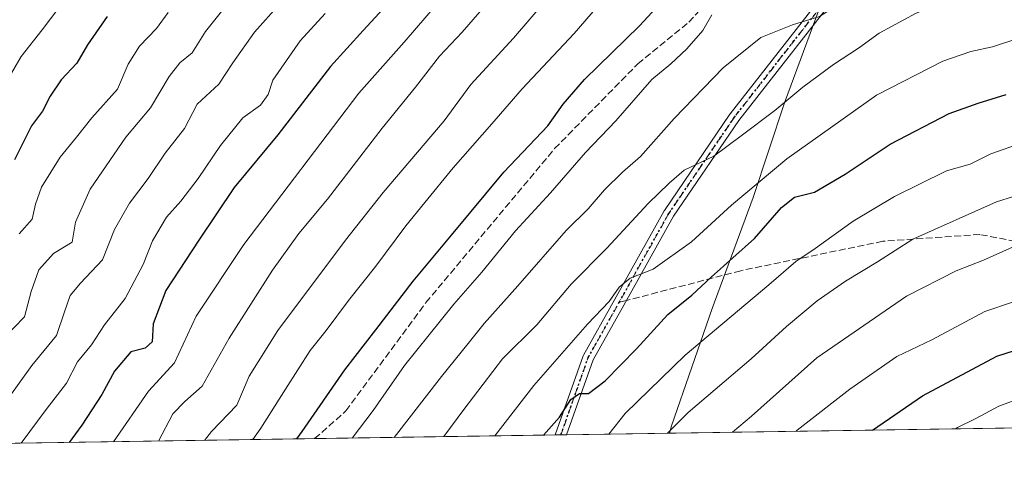
# Model space of a CAD drawing. Units: metres. Extents: x 603442 to 606871, y 4768543 to 4770909.
# Drawn here: x 604124 to 604363, y 4768543 to 4768656 of the extents above; entities that cross this region are included whole.
import ezdxf

# ---------------------------------------------------------------- set-up
doc = ezdxf.new("R2010")
doc.units = ezdxf.units.M
doc.header["$MEASUREMENT"] = 0
for name, pattern in [('DGN Style 3', [2.307223458686699, 1.648016756204785, -0.6592067024819142]), ('DGN Style 4', [2.6384748266838614, 1.318413404963828, -0.6592067024819142, 0.001648016756204785, -0.6592067024819142]), ('DGN Style 5', [1.1536117293433497, 0.4944050268614355, -0.6592067024819142])]:
    doc.linetypes.add(name, pattern=pattern)
for name, color, linetype, lineweight in [('Arbolado forestal CxS', 92, 'Continuous', 0), ('Camino Cxs', 7, 'Continuous', 0), ('Camino eje', 30, 'DGN Style 4', 13), ('Comarca CxS', 21, 'Continuous', 0), ('Comunidad Autónoma CxS', 142, 'Continuous', 0), ('Curva de nivel maestra', 30, 'Continuous', 30), ('Curva de nivel normal', 30, 'Continuous', 0), ('Espacio natural protegido CxS', 121, 'Continuous', 0), ('Municipio', 91, 'Continuous', 13), ('Municipio CxS', 4, 'Continuous', 0), ('Provincia CxS', 1, 'Continuous', 0), ('Ruta', 7, 'DGN Style 5', 30), ('Senda', 7, 'DGN Style 3', 0), ('Senda no paivmentada conexión', 7, 'DGN Style 3', 0)]:
    doc.layers.add(name, color=color, linetype=linetype, lineweight=lineweight)

# ---------------------------------------------------------------- blocks, each defined once
blk = doc.blocks.new('*U9')
at = {"layer": 'Arbolado forestal CxS', "color": 92, "linetype": 'Continuous', "lineweight": 0}
blk.add_polyline3d([(606870.9400000004, 4768595.4, 795.9867999999989), (604907.3662999999, 4768565.160800001, 857.3821999999927), (604906.4952999996, 4768566.111099999, 857.8790000000008), (604905.3141000001, 4768567.399900001, 858.5886000000029), (604892.5510999998, 4768565.576099999, 865.6698999999935), (604891.4665000001, 4768564.915899999, 865.8868999999978), (604855.5075000003, 4768564.362199999, 875.8015000000015), (604835.3015000002, 4768580.5263, 880.8374999999943), (604810.5056999996, 4768599.488500001, 882.334600000002), (604788.3749000002, 4768606.4771, 876.0513999999966), (604783.1886999998, 4768608.115499999, 874.5109999999986), (604782.7928999999, 4768608.240300001, 874.3883999999963), (604763.8302999996, 4768602.406300001, 870.027900000001), (604736.1158999996, 4768577.608899999, 869.6157999999997), (604725.9539999999, 4768562.367000001, 870.5905999999959), (603478.0999999996, 4768543.15, 841.4208000000071)], dxfattribs=at)
blk = doc.blocks.new('*U10')
at = {"layer": 'Camino Cxs', "color": 7, "linetype": 'Continuous', "lineweight": 0}
blk.add_polyline3d([(604325.1228, 4768665.102499999, 767.2082999999984), (604298.6902999999, 4768631.2689, 786.5795000000071), (604282.8711999999, 4768608.067299999, 772.4189999999944), (604270.8101000005, 4768586.553300001, 790.6662000000069), (604263.3743000003, 4768573.2895, 787.5016999999935), (604256.9702000003, 4768555.1446, 791.6379000000015), (604254.198, 4768555.102, 794.9928999999976), (604260.9621000001, 4768574.2663, 792.4719999999944), (604261.0519000003, 4768574.463300001, 792.6125000000029), (604268.5422999999, 4768587.8247, 791.3684000000068), (604280.6350999996, 4768609.395500001, 772.0331000000006), (604280.6908999998, 4768609.4849, 771.9357000000019), (604296.5658999998, 4768632.768300001, 788.1682000000002), (604296.6155000003, 4768632.836300001, 788.1052999999956), (604322.8350999998, 4768666.397299999, 772.6799000000028)], dxfattribs=at)

msp = doc.modelspace()

# ---------------------------------------------------------------- linework, layer by layer
at = {"layer": 'Arbolado forestal CxS', "color": 92, "linetype": 'Continuous', "lineweight": 0, "extrusion": (-0.1978101363804523, -0.003046254792026121, 0.9802356197756175), "elevation": -133293.7954787265, "flags": 128}
msp.add_lwpolyline([(-4758685.408879773, 664851.283175028), (-4758685.408879773, 664372.7865783309)], dxfattribs=at)
at = {"layer": 'Arbolado forestal CxS', "color": 92, "linetype": 'Continuous', "lineweight": 0, "extrusion": (-0.4129852162039322, -0.006359816643735141, 0.910715523052753), "elevation": -279167.3059186314, "flags": 128}
msp.add_lwpolyline([(-4758685.59119355, 617364.9456031407), (-4758685.59119355, 617245.2780258034)], dxfattribs=at)
at = {"layer": 'Arbolado forestal CxS', "color": 92, "linetype": 'Continuous', "lineweight": 0, "extrusion": (-0.3805404738866875, -0.005860732805275424, 0.9247456945263821), "elevation": -257173.8838039631, "flags": 128}
msp.add_lwpolyline([(-4758684.606876698, 626916.1847800169), (-4758684.606876698, 626853.1106650913)], dxfattribs=at)
at = {"layer": 'Arbolado forestal CxS', "color": 92, "linetype": 'Continuous', "lineweight": 0, "extrusion": (-0.3672338561881714, -0.005643229823422115, 0.930111524940061), "elevation": -248091.9716285989, "flags": 128}
msp.add_lwpolyline([(-4758707.786594287, 630391.9031046864), (-4758707.786594287, 630390.4126773454)], dxfattribs=at)
at = {"layer": 'Arbolado forestal CxS', "color": 92, "linetype": 'Continuous', "lineweight": 0, "extrusion": (-0.3679872172772391, -0.005681355404871344, 0.9298134921161973), "elevation": -248729.2292987127, "flags": 128}
msp.add_lwpolyline([(-4758658.910291674, 630511.2228488558), (-4758658.910291674, 630509.731942131)], dxfattribs=at)
at = {"layer": 'Camino Cxs', "color": 7, "linetype": 'Continuous', "lineweight": 0, "extrusion": (0.770756698110414, 0.01187191075852605, 0.6370189715015351), "elevation": 522851.2566474034, "flags": 128}
msp.add_lwpolyline([(4758683.351574064, -431050.5813065916), (4758683.351574064, -431046.2289576705)], dxfattribs=at)
at = {"layer": 'Camino Cxs', "color": 7, "linetype": 'Continuous', "lineweight": 0}
for points in [[(604254.198, 4768555.102, 794.9928999999976), (604260.9621000001, 4768574.2663, 792.4719999999944), (604261.0519000003, 4768574.463300001, 792.6125000000029), (604268.5422999999, 4768587.8247, 791.3684000000068), (604280.6350999996, 4768609.395500001, 772.0331000000006), (604280.6908999998, 4768609.4849, 771.9357000000019), (604296.5658999998, 4768632.768300001, 788.1682000000002), (604296.6155000003, 4768632.836300001, 788.1052999999956), (604322.8350999998, 4768666.397299999, 772.6799000000028)], [(604325.1228, 4768665.102499999, 767.2082999999984), (604298.6902999999, 4768631.2689, 786.5795000000071), (604282.8711999999, 4768608.067299999, 772.4189999999944), (604270.8101000005, 4768586.553300001, 790.6662000000069), (604263.3743000003, 4768573.2895, 787.5016999999935), (604256.9702000003, 4768555.1447, 791.6379000000015)]]:
    msp.add_polyline3d(points, dxfattribs=at)
at = {"layer": 'Camino eje', "color": 30, "linetype": 'DGN Style 4', "lineweight": 13, "extrusion": (-0.7137492872334722, 0.348262077479305, 0.6076804097249713), "elevation": 1229902.004860264, "flags": 128}
msp.add_lwpolyline([(-4550586.191065155, -940079.667021465), (-4550605.895872012, -940083.4010537709), (-4550621.188735723, -940081.9651102733)], dxfattribs=at)
at = {"layer": 'Camino eje', "color": 30, "linetype": 'DGN Style 4', "lineweight": 13}
msp.add_polyline3d([(604320.3941000003, 4768678.0735, 758.4532000000036), (604324.6272999998, 4768672.252699999, 766.2537000000011), (604324.0982999997, 4768665.9027, 769.7324999999983), (604297.6398999998, 4768632.035900001, 787.7957000000025), (604281.7648999998, 4768608.752499999, 772.1781000000047), (604269.6760999998, 4768587.188899999, 791.4924000000028)], dxfattribs=at)
at = {"layer": 'Comarca CxS', "color": 21, "linetype": 'Continuous', "lineweight": 0, "flags": 128}
msp.add_lwpolyline([(604281.8956407392, 4768555.528497678), (603478.1000007931, 4768543.149982278), (603465.9624999993, 4769343.857500001), (603443.0300007932, 4770856.699982254), (604056.5513667976, 4770866.153271495), (604749.6094999998, 4770876.8322), (605809.725113751, 4770893.166607037), (605813.3127000005, 4770893.221999999), (606834.7200008181, 4770908.959982257), (606870.9400008193, 4768595.399982279), (606310.7580006007, 4768586.773135889), (605271.5969340343, 4768570.769974606), (604787.4778738437, 4768563.314535471)], close=True, dxfattribs=at)
at = {"layer": 'Comunidad Autónoma CxS', "color": 142, "linetype": 'Continuous', "lineweight": 0, "flags": 128}
msp.add_lwpolyline([(604281.8956407392, 4768555.528497678), (603478.1000007931, 4768543.149982278), (603465.9624999993, 4769343.857500001), (603443.0300007932, 4770856.699982254), (604056.5513667976, 4770866.153271495), (604749.6094999998, 4770876.8322), (605809.725113751, 4770893.166607037), (605813.3127000005, 4770893.221999999), (606834.7200008181, 4770908.959982257), (606870.9400008193, 4768595.399982279), (606310.7580006007, 4768586.773135889), (605271.5969340343, 4768570.769974606), (604787.4778738437, 4768563.314535471)], close=True, dxfattribs=at)
at = {"layer": 'Curva de nivel maestra', "color": 30, "linetype": 'Continuous', "lineweight": 30, "flags": 128}
for points, elevation in [([(604191.5557000004, 4768554.137499999), (604192.8399999999, 4768555.9001), (604203.2199999997, 4768570.890100001), (604210.75, 4768580.550100001), (604219.7699999996, 4768592.340100001), (604229.0800000001, 4768603.4801), (604241.7400000002, 4768618.720100001), (604252.3799999999, 4768629.9801), (604256.1200000001, 4768635.220100001), (604261.2800000003, 4768641.220100001), (604274.5999999996, 4768654.200099999), (604284.6399999997, 4768665.0801), (604294.0300000003, 4768674.670100001), (604303.6600000003, 4768685.020099999), (604314.1100000005, 4768694.3101), (604323.6799999997, 4768700.190099999), (604328.6799999997, 4768702.0601), (604334.0999999996, 4768705.220100001), (604340.3899999997, 4768707.780099999), (604348.2599999999, 4768709.670100001), (604356.3899999997, 4768711.9101), (604362.79, 4768711.950099999), (604372.9699999997, 4768709.470100001)], 750), ([(604219.2599999999, 4768665.7401), (604207.6600000003, 4768653.100099999), (604199.75, 4768644.340100001), (604186.9900000002, 4768627.8201), (604176.4000000004, 4768615.0101), (604167.8399999999, 4768602.2601), (604159.8099999996, 4768590.0801), (604156.7300000006, 4768581.9901), (604156.5099999999, 4768577.6601), (604154.7599999999, 4768576.0801), (604151.2999999998, 4768575.220100001), (604147.3399999999, 4768570.530099999), (604144.25, 4768564.920100001), (604139.4100000003, 4768557.450099999), (604136.3793000003, 4768553.287799999)], 725), ([(604145.5800000001, 4768656.470100001), (604140.8200000003, 4768649.550100001), (604138.2100000001, 4768645.110099999), (604134.4400000004, 4768641.110099999), (604131.7400000002, 4768637.190099999), (604129.9400000004, 4768633.550100001), (604127.2400000002, 4768630.0101), (604123.1500000004, 4768621.7501)], 700), ([(604251.3596999999, 4768555.058499999), (604255.2699999996, 4768559.4101), (604258, 4768563.6601), (604260.0700000003, 4768565.110099999), (604262.3099999996, 4768565.1601), (604266.3499999996, 4768568.210100001), (604273.9199999999, 4768575.950099999), (604281.54, 4768584.3101), (604287.3600000005, 4768588.940099999), (604292.04, 4768593.3201), (604302.54, 4768602.6601), (604309.04, 4768610.1801), (604312.25, 4768612.720100001), (604317.04, 4768613.940099999), (604324.4900000002, 4768618.290100001), (604335.4000000004, 4768625.520099999), (604349.7300000006, 4768632.940099999), (604356.7300000006, 4768635.450099999), (604363.5499999998, 4768637.520099999)], 775), ([(604331.1381999999, 4768556.2871), (604343.2199999997, 4768564.540100001), (604361.2999999998, 4768574.1601), (604376.0999999996, 4768578.9301)], 800)]:
    msp.add_lwpolyline(points, dxfattribs=dict(at, elevation=elevation))
at = {"layer": 'Curva de nivel normal', "color": 30, "linetype": 'Continuous', "lineweight": 0, "flags": 128}
for points, elevation in [([(604369.8200000003, 4768680.130000001), (604355.25, 4768677.76), (604343.8399999999, 4768673.779999999), (604339.25, 4768671.08), (604334.3600000005, 4768667.980000001), (604329.9400000004, 4768664.02), (604324.9400000004, 4768660.699999999), (604318.29, 4768656.439999999), (604311.7400000002, 4768654.42), (604304.04, 4768651.33), (604294.9299999997, 4768643.980000001), (604283.04, 4768631.730000001), (604274.8399999999, 4768622.52), (604270.4900000002, 4768618.779999999), (604266.1799999997, 4768614.460000001), (604262.1699999999, 4768609.869999999), (604256.8200000003, 4768604.640000001), (604245.1699999999, 4768591.180000001), (604236.9400000004, 4768582.119999999), (604233.1399999997, 4768577.26), (604226.6200000001, 4768569.289999999), (604215.1339999996, 4768554.500399999)], 760), ([(604118.8200000003, 4768560.230000001), (604127.3099999996, 4768571.890000001), (604133.3099999996, 4768579.220000001), (604135.2000000002, 4768584.890000001), (604136.6299999999, 4768588.890000001), (604139.0800000001, 4768591.890000001), (604144.4400000004, 4768597.550000001), (604147.3799999999, 4768604.890000001), (604151.0099999999, 4768611.220000001), (604155.5099999999, 4768617.220000001), (604159.6600000003, 4768623.380000001), (604164.3099999996, 4768629.350000001), (604167.3799999999, 4768635.220000001), (604172.6600000003, 4768640.100000001), (604176.0499999998, 4768645.210000001), (604181.3399999999, 4768652.640000001), (604197.4800000006, 4768670.800000001)], 715), ([(604370.4000000004, 4768666.02), (604356.9299999997, 4768663.210000001), (604341.7300000006, 4768657.230000001), (604332.7300000006, 4768652.42), (604327.7400000002, 4768648.77), (604321.7000000002, 4768644.859999999), (604314.2699999996, 4768639.350000001), (604307.4699999997, 4768633.699999999), (604299.3200000003, 4768627.52), (604292.6299999999, 4768622.630000001), (604285.4800000006, 4768619.210000001), (604281.79, 4768616.060000001), (604276.7400000002, 4768611.140000001), (604266.7400000002, 4768600.350000001), (604258.0700000003, 4768591.609999999), (604249.7400000002, 4768581.789999999), (604241.4000000004, 4768573.5), (604232.0800000001, 4768561.279999999), (604227.1742000004, 4768554.685799999)], 765), ([(604120.4900000002, 4768578.550000001), (604125.5599999996, 4768583.699999999), (604127.1900000004, 4768589.810000001), (604128.9900000002, 4768595.07), (604132.5599999996, 4768599.039999999), (604137.0800000001, 4768601.789999999), (604137.9100000003, 4768606.66), (604141.4600000001, 4768614.67), (604150.1299999999, 4768627.230000001), (604156.0999999996, 4768634.34), (604160.5999999996, 4768641.92), (604163.2000000002, 4768645.220000001), (604166.1600000003, 4768647.630000001), (604169.3899999997, 4768652.850000001), (604176.9000000004, 4768662.289999999)], 710), ([(604267.0800000001, 4768661.91), (604258.7599999999, 4768652.33), (604246.2199999997, 4768638.970000001), (604238.8700000001, 4768630.460000001), (604229.4600000001, 4768619.83), (604222.6200000001, 4768611.430000001), (604217.9500000002, 4768605.77), (604210.7300000006, 4768596), (604204.1200000001, 4768587.680000001), (604198.6699999999, 4768580.390000001), (604194.7999999998, 4768575.57), (604188.8099999996, 4768566.220000001), (604182.8600000005, 4768556.75), (604180.9088000003, 4768553.973300001)], 745), ([(604147.1094000004, 4768553.4528), (604155.6200000001, 4768565.730000001), (604161.9100000003, 4768572.550000001), (604167.1699999999, 4768583.890000001), (604178.7000000002, 4768601.220000001), (604206.5700000003, 4768637.890000001), (604217.6200000001, 4768650.220000001), (604225.5899999999, 4768659.550000001)], 730), ([(604169.2083999999, 4768553.793099999), (604170.8899999997, 4768555.960000001), (604176.9800000006, 4768562.289999999), (604180.0300000003, 4768569.32), (604186.9800000006, 4768580.41), (604203.4000000004, 4768602.279999999), (604212.4800000006, 4768613.82), (604227.29, 4768631.220000001), (604233.7199999997, 4768639.960000001), (604244.1200000001, 4768651.220000001), (604251.5199999996, 4768659.84)], 740), ([(604119.3799999999, 4768637.75), (604124.7199999997, 4768646.77), (604129.8200000003, 4768653.220000001), (604133.8600000005, 4768658.550000001)], 695), ([(604124.2800000003, 4768603.779999999), (604127.4199999999, 4768607.390000001), (604128.2000000002, 4768611.02), (604129.6799999997, 4768615.09), (604134.1799999997, 4768622.359999999), (604138.1299999999, 4768627.220000001), (604141.8499999996, 4768631.890000001), (604148.0499999998, 4768638.890000001), (604150.7000000002, 4768644.890000001), (604153.4400000004, 4768649.289999999), (604157.5700000003, 4768653.57), (604160.4100000003, 4768657.4)], 705), ([(604124.7545999996, 4768553.1085), (604130.7699999996, 4768561.25), (604135.7400000002, 4768567.619999999), (604138.3899999997, 4768572.82), (604141.79, 4768576.949999999), (604144.9600000001, 4768581.74), (604149.9299999997, 4768588.17), (604154.2699999996, 4768596.380000001), (604156.54, 4768602.15), (604159.9500000002, 4768607.810000001), (604163.4299999997, 4768611.76), (604167.6299999999, 4768617.220000001), (604173.0700000003, 4768625.220000001), (604178.4699999997, 4768631.890000001), (604182.75, 4768634.99), (604184.5800000001, 4768637.550000001), (604185.7800000003, 4768641), (604192.3399999999, 4768650.529999999), (604198.4600000001, 4768657.189999999)], 720), ([(604158.0443000002, 4768553.621200001), (604161.5199999996, 4768560.180000001), (604164.4100000003, 4768563.220000001), (604168.5999999996, 4768566.880000001), (604175.1900000004, 4768578.550000001), (604185.6600000003, 4768595.050000001), (604192.04, 4768603.890000001), (604199.0199999996, 4768612.189999999), (604212.29, 4768629.42), (604220.3399999999, 4768639.369999999), (604226.1399999997, 4768646.880000001), (604231.6200000001, 4768652.640000001), (604235.9299999997, 4768657.59)], 735), ([(604292.1500000004, 4768656.890000001), (604289.9900000002, 4768653.100000001), (604286.1399999997, 4768648.65), (604282.2199999997, 4768645), (604277.6500000004, 4768641.210000001), (604268.8799999999, 4768631.16), (604261.5300000003, 4768623.51), (604253.04, 4768613.77), (604244.5899999999, 4768604.550000001), (604236.4400000004, 4768594.550000001), (604229.5999999996, 4768586.74), (604217.6399999997, 4768571.890000001), (604210.0700000003, 4768561.029999999), (604205.0094, 4768554.344500001)], 755), ([(604239.5482999999, 4768554.876399999), (604248.9800000006, 4768567.07), (604262.0599999996, 4768581.949999999), (604267.2999999998, 4768587.4), (604269.6699999999, 4768590.890000001), (604272.3399999999, 4768593.07), (604277.9100000003, 4768595.279999999), (604287.2199999997, 4768601.880000001), (604296.9699999997, 4768610.789999999), (604310.3399999999, 4768621.960000001), (604332.1100000005, 4768637.390000001), (604348.2000000002, 4768645.67), (604354.9600000001, 4768647.939999999), (604360.2000000002, 4768649.08), (604366.3899999997, 4768651.100000001)], 770), ([(604267.2323000003, 4768555.3027), (604271.1299999999, 4768560.27), (604285.7199999997, 4768574.439999999), (604306.0199999996, 4768591.439999999), (604312.5199999996, 4768597.109999999), (604317.2100000001, 4768600.220000001), (604326.4199999999, 4768606.890000001), (604336.4900000002, 4768612.890000001), (604349.0999999996, 4768619.08), (604354.7999999998, 4768620.67), (604359.8499999996, 4768623.189999999), (604367.6200000001, 4768625.930000001)], 780), ([(604373.5700000003, 4768615.4), (604361.1500000004, 4768611.57), (604340.8700000001, 4768602.539999999), (604332.3600000005, 4768597.050000001), (604324.5999999996, 4768592.350000001), (604317.7000000002, 4768587.58), (604310.2599999999, 4768581.34), (604301.7300000006, 4768573.52), (604286.4600000001, 4768560.550000001), (604281.3985000001, 4768555.5208)], 785), ([(604365.0599999996, 4768600.600000001), (604358.0599999996, 4768597.42), (604351.3899999997, 4768594.880000001), (604339.4000000004, 4768588.710000001), (604317.6600000003, 4768573.800000001), (604301.7800000003, 4768559.609999999), (604297.1897, 4768555.764000001)], 790), ([(604371.8099999996, 4768589.529999999), (604358.3899999997, 4768584.99), (604345.4800000006, 4768578.119999999), (604337.0599999996, 4768574.119999999), (604325.5999999996, 4768566.199999999), (604312.8600000005, 4768556.24), (604312.5964000003, 4768556.001300001)], 795), ([(604351.2742, 4768556.596899999), (604351.7300000006, 4768556.9), (604356.1600000003, 4768559.07), (604361.79, 4768562.07), (604371.8300000001, 4768565.76)], 805)]:
    msp.add_lwpolyline(points, dxfattribs=dict(at, elevation=elevation))
at = {"layer": 'Espacio natural protegido CxS', "color": 121, "linetype": 'Continuous', "lineweight": 0, "flags": 128}
for points in [[(606310.7580006007, 4768586.773135889), (605271.5969340343, 4768570.769974606), (604787.4778738437, 4768563.314535471), (604281.8956407392, 4768555.528497678), (603478.1000007931, 4768543.149982278), (603465.9624999993, 4769343.857500001), (603443.0300007932, 4770856.699982254)], [(605073.9797000011, 4769098.588300001), (605036.2099999995, 4769023.648600001), (605016.3505000004, 4768972.708799998), (605016.3505999993, 4768953.2188), (605016.3509999987, 4768899.618899999), (605013.0911999996, 4768860.178900001), (605001.7214000013, 4768839.0691), (604979.0014999993, 4768824.449200001), (604977.2416000012, 4768802.929199998), (604938.4115999994, 4768787.089400002), (604914.0615999994, 4768765.979400001), (604889.7117000005, 4768739.989700001), (604871.8618999999, 4768717.2497), (604855.6320000013, 4768696.139900001), (604842.6422000001, 4768675.019900001), (604832.9023000002, 4768649.029999998), (604819.9124999992, 4768621.420100001), (604795.8627000005, 4768584.000200001), (604787.4778738437, 4768563.314535471), (604281.8956407392, 4768555.528497678), (603478.1000007931, 4768543.149982278)]]:
    msp.add_lwpolyline(points, dxfattribs=at)
at = {"layer": 'Municipio', "color": 91, "linetype": 'Continuous', "lineweight": 13, "flags": 128}
msp.add_lwpolyline([(604403.5509999985, 4769056.584000003), (604400.9369999982, 4769041.375000001), (604396.4069999997, 4769004.232000003), (604391.9270000004, 4768976.494000002), (604388.436999999, 4768952.195000002), (604384.3079999994, 4768928.273000001), (604380.2259999982, 4768898.376999998), (604375.4059999991, 4768865.680000001), (604372.5109999985, 4768846.342000003), (604368.034, 4768818.348999998), (604364.9049999994, 4768796.467000003), (604362.5900000001, 4768783.996000002), (604354.6249999999, 4768762.836999999), (604347.1659999999, 4768742.192000002), (604336.371, 4768709.447000002), (604327.2949999982, 4768684.214000001), (604318.2249999979, 4768658.218), (604309.7649999998, 4768635.530999998), (604302.196999999, 4768612.598), (604292.2439999996, 4768585.705999999), (604282.4309999985, 4768557.290000001), (604281.8956407383, 4768555.528497678)], dxfattribs=at)
msp.add_lwpolyline([(604403.5509999985, 4769056.584000003), (604400.9369999982, 4769041.375000001), (604396.4069999997, 4769004.232000003), (604391.9270000004, 4768976.494000002), (604388.436999999, 4768952.195000002), (604384.3079999994, 4768928.273000001), (604380.2259999982, 4768898.376999998), (604375.4059999991, 4768865.680000001), (604372.5109999985, 4768846.342000003), (604368.034, 4768818.348999998), (604364.9049999994, 4768796.467000003), (604362.5900000001, 4768783.996000002), (604354.6249999999, 4768762.836999999), (604347.1659999999, 4768742.192000002), (604336.371, 4768709.447000002), (604327.2949999982, 4768684.214000001), (604318.2249999979, 4768658.218), (604309.7649999998, 4768635.530999998), (604302.196999999, 4768612.598), (604292.2439999996, 4768585.705999999), (604282.4309999985, 4768557.290000001), (604281.8956407383, 4768555.528497678)], dxfattribs=at)
at = {"layer": 'Municipio CxS', "color": 4, "linetype": 'Continuous', "lineweight": 0, "flags": 128}
for points in [[(604403.5509999993, 4769056.584000002), (604400.936999999, 4769041.375), (604396.4070000005, 4769004.232000002), (604391.9270000012, 4768976.494000001), (604388.4369999998, 4768952.195000002), (604384.3080000002, 4768928.273), (604380.225999999, 4768898.376999999), (604375.4060000001, 4768865.680000001), (604372.5109999992, 4768846.342000001), (604368.0340000008, 4768818.348999999), (604364.9050000003, 4768796.467000001), (604362.5900000008, 4768783.996), (604354.6250000007, 4768762.836999998), (604347.1660000007, 4768742.192000001), (604336.3710000009, 4768709.447000002), (604327.2949999989, 4768684.214000001), (604318.2249999986, 4768658.217999999), (604309.7650000006, 4768635.530999999), (604302.1969999998, 4768612.597999999), (604292.2440000003, 4768585.706), (604282.4309999993, 4768557.29), (604281.8956407392, 4768555.528497678), (603478.1000007931, 4768543.149982278)], [(605271.5969340343, 4768570.769974606), (604787.4778738437, 4768563.314535471), (604281.8956407392, 4768555.528497678), (604282.4309999993, 4768557.29), (604292.2440000003, 4768585.706), (604302.1969999998, 4768612.597999999), (604309.7650000006, 4768635.530999999), (604318.2249999986, 4768658.217999999), (604327.2949999989, 4768684.214000001), (604336.3710000009, 4768709.447000002), (604347.1660000007, 4768742.192000001), (604354.6250000007, 4768762.836999998), (604362.5900000008, 4768783.996), (604364.9050000003, 4768796.467000001), (604368.0340000008, 4768818.348999999), (604372.5109999992, 4768846.342000001), (604375.4060000001, 4768865.680000001), (604380.225999999, 4768898.376999999), (604384.3080000002, 4768928.273), (604388.4369999998, 4768952.195000002), (604391.9270000012, 4768976.494000001), (604396.4070000005, 4769004.232000002), (604400.936999999, 4769041.375), (604403.5509999993, 4769056.584000002)]]:
    msp.add_lwpolyline(points, dxfattribs=at)
at = {"layer": 'Provincia CxS', "color": 1, "linetype": 'Continuous', "lineweight": 0, "flags": 128}
msp.add_lwpolyline([(604281.8956407392, 4768555.528497678), (603478.1000007931, 4768543.149982278), (603465.9624999993, 4769343.857500001), (603443.0300007932, 4770856.699982254), (604056.5513667976, 4770866.153271495), (604749.6094999998, 4770876.8322), (605809.725113751, 4770893.166607037), (605813.3127000005, 4770893.221999999), (606834.7200008181, 4770908.959982257), (606870.9400008193, 4768595.399982279), (606310.7580006007, 4768586.773135889), (605271.5969340343, 4768570.769974606), (604787.4778738437, 4768563.314535471)], close=True, dxfattribs=at)
at = {"layer": 'Ruta', "color": 7, "linetype": 'DGN Style 5', "lineweight": 30}
msp.add_polyline3d([(604255.5840999996, 4768555.123400001, 793.317599999995), (604262.1857000003, 4768573.827500001, 790.3519999999991), (604269.6760999998, 4768587.188899999, 791.4924000000028), (604281.7648999998, 4768608.752499999, 772.1781000000047), (604297.6398999998, 4768632.035900001, 787.7957000000025), (604324.0982999997, 4768665.9027, 769.7324999999983)], dxfattribs=at)
at = {"layer": 'Senda', "color": 7, "linetype": 'DGN Style 3', "lineweight": 0}
for points in [[(604195.8775000004, 4768554.2038, 755.6100000000006), (604203.4589000001, 4768560.908500001, 757.3773999999976), (604222.8613, 4768587.158700001, 767.0166000000027), (604254.0571, 4768624.4417, 772.9563999999956), (604274.2204999998, 4768644.985300001, 765.3365000000049), (604286.5846999995, 4768655.0669, 767.5368000000017), (604303.9899000004, 4768673.840100001, 766.876099999994), (604311.9272999996, 4768680.7193, 766.0708000000013), (604319.1563999997, 4768678.460300001, 759.4312999999966)], [(604411.3674999997, 4768579.563899999, 817.4848000000056), (604398.2314999999, 4768589.6895, 818.7103000000062), (604377.1593000004, 4768599.815099999, 798.011799999993), (604357.1819000002, 4768603.646500001, 804.7639999999956), (604333.6467000004, 4768602.0045, 795.0911000000052), (604299.1649000002, 4768594.8893, 794.7992999999989), (604271.4220000004, 4768587.6448, 790.8470999999992)]]:
    msp.add_polyline3d(points, dxfattribs=at)
at = {"layer": 'Senda no paivmentada conexión', "color": 7, "linetype": 'DGN Style 3', "lineweight": 0, "extrusion": (0.3258079411929902, 0.08507694633019539, 0.9416002860336834), "elevation": 603317.964906632, "flags": 128}
msp.add_lwpolyline([(4461206.830359525, -1684699.899981803), (4461206.830359525, -1684697.983624918)], dxfattribs=at)

# ---------------------------------------------------------------- block references
at = {"layer": 'Arbolado forestal CxS', "color": 92, "linetype": 'Continuous', "lineweight": 0}
msp.add_blockref('*U9', (0, 0), dxfattribs=at)
at = {"layer": 'Camino Cxs', "color": 7, "linetype": 'Continuous', "lineweight": 0}
msp.add_blockref('*U10', (0, 0), dxfattribs=at)

doc.saveas('drawing.dxf')
